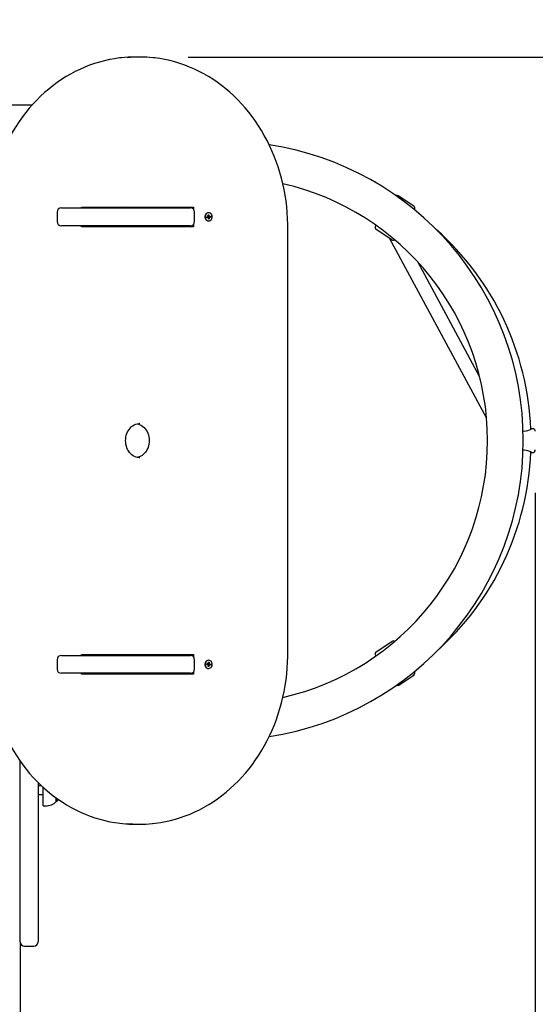
# Paper-space layout 'Основные габаритные размеры' of a CAD drawing. Units: millimetres. Extents: x 2.08 to 10.89, y 0.78 to 7.79.
# Drawn here: x 6.97 to 7.57, y 4.58 to 5.74 of the extents above; entities that cross this region are included whole.
import ezdxf

# ---------------------------------------------------------------- set-up
doc = ezdxf.new("R2010")
doc.units = ezdxf.units.MM
doc.header["$LTSCALE"] = 50
doc.header["$PDSIZE"] = -1
doc.linetypes.add('SLD-Сплошная', pattern=[0])
doc.layers.add('ПРИМЕЧАНИЯ', color=7, linetype='SLD-Сплошная')
doc.styles.add('SLDTEXTSTYLE1', font='isocpeui.ttf')
doc.dimstyles.new('SLDDIMSTYLE3', dxfattribs={"dimtxt": 0.15, "dimasz": 0.15, "dimexe": 0, "dimexo": 0.0625, "dimgap": 0.0375, "dimtad": 2, "dimrnd": 1e-09, "dimzin": 12, "dimdsep": 46, "dimtxsty": 'SLDTEXTSTYLE1', "dimsah": 1, "dimcen": 0.09, "dimadec": 0, "dimazin": 3, "dimtfac": 1, "dimtdec": 3, "dimtofl": 0, "dimtmove": 0, "dimatfit": 3, "dimfxl": 1, "dimfrac": 2, "dimtolj": 1, "dimtzin": 12, "dimarcsym": 0})

# ---------------------------------------------------------------- blocks, each defined once
blk = doc.blocks.new('_D_7')
at = {"layer": 'Defpoints', "color": 0, "transparency": 16777216}
for p in [(6.34, 7.7904), (6.9665, 1.9768), (10.8614, 1.9768)]:
    blk.add_point(p, dxfattribs=at)
at = {"layer": 'ПРИМЕЧАНИЯ', "color": 0, "lineweight": -2, "transparency": 16777216}
for p, q in [((6.4025, 7.7904), (10.8614, 7.7904)), ((10.8614, 7.6404), (10.8614, 2.1268)), ((7.029, 1.9768), (10.8614, 1.9768))]:
    blk.add_line(p, q, dxfattribs=at)
at = {"layer": 'ПРИМЕЧАНИЯ', "color": 0, "transparency": 16777216}
for points in [[(10.8364, 7.6404), (10.8864, 7.6404), (10.8614, 7.7904)], [(10.8364, 2.1268), (10.8864, 2.1268), (10.8614, 1.9768)]]:
    blk.add_solid(points, dxfattribs=at)
at = {"layer": 'ПРИМЕЧАНИЯ', "color": 0, "transparency": 16777216, "insert": (10.6739, 4.8836), "char_height": 0.15, "attachment_point": 2, "rotation": 90, "style": 'SLDTEXTSTYLE1'}
blk.add_mtext('\\A1;5.81', dxfattribs=at)
blk = doc.blocks.new('_D_8')
at = {"layer": 'Defpoints', "color": 0, "transparency": 16777216}
for p in [(9.2166, 5.2462), (2.0755, 4.8717), (9.2166, 0.8058)]:
    blk.add_point(p, dxfattribs=at)
at = {"layer": 'ПРИМЕЧАНИЯ', "color": 0, "lineweight": -2, "transparency": 16777216}
for p, q in [((9.2166, 5.1837), (9.2166, 0.8058)), ((2.0755, 4.8092), (2.0755, 0.8058)), ((2.2255, 0.8058), (9.0666, 0.8058))]:
    blk.add_line(p, q, dxfattribs=at)
at = {"layer": 'ПРИМЕЧАНИЯ', "color": 0, "transparency": 16777216}
for points in [[(2.2255, 0.8308), (2.2255, 0.7808), (2.0755, 0.8058)], [(9.0666, 0.8308), (9.0666, 0.7808), (9.2166, 0.8058)]]:
    blk.add_solid(points, dxfattribs=at)
at = {"layer": 'ПРИМЕЧАНИЯ', "color": 0, "transparency": 16777216, "insert": (5.6461, 0.9952), "char_height": 0.15, "attachment_point": 2, "style": 'SLDTEXTSTYLE1'}
blk.add_mtext('\\A1;7.14', dxfattribs=at)
blk = doc.blocks.new('*D16')
at = {"layer": 'Defpoints', "color": 0, "transparency": 16777216}
for p in [(4.24, 5.5257), (7.5716, 5.2475), (7.5716, 1.3614)]:
    blk.add_point(p, dxfattribs=at)
at = {"layer": 'ПРИМЕЧАНИЯ', "color": 0, "lineweight": -2, "transparency": 16777216}
for p, q in [((4.24, 5.4632), (4.24, 1.3614)), ((7.5716, 5.185), (7.5716, 1.3614)), ((4.39, 1.3614), (7.4216, 1.3614))]:
    blk.add_line(p, q, dxfattribs=at)
at = {"layer": 'ПРИМЕЧАНИЯ', "color": 0, "transparency": 16777216}
for points in [[(4.39, 1.3864), (4.39, 1.3364), (4.24, 1.3614)], [(7.4216, 1.3864), (7.4216, 1.3364), (7.5716, 1.3614)]]:
    blk.add_solid(points, dxfattribs=at)
at = {"layer": 'ПРИМЕЧАНИЯ', "color": 0, "transparency": 16777216, "insert": (6.0466, 1.4739), "char_height": 0.15, "attachment_point": 5, "style": 'SLDTEXTSTYLE1'}
blk.add_mtext('\\A1;3.33', dxfattribs=at)
blk = doc.blocks.new('*D17')
at = {"layer": 'Defpoints', "color": 0, "transparency": 16777216}
for p in [(7.1015, 5.6962), (6.464, 3.4768), (9.9367, 3.4768)]:
    blk.add_point(p, dxfattribs=at)
at = {"layer": 'ПРИМЕЧАНИЯ', "color": 0, "lineweight": -2, "transparency": 16777216}
for p, q in [((7.164, 5.6962), (9.9367, 5.6962)), ((9.9367, 5.5462), (9.9367, 3.6268)), ((6.5265, 3.4768), (9.9367, 3.4768))]:
    blk.add_line(p, q, dxfattribs=at)
at = {"layer": 'ПРИМЕЧАНИЯ', "color": 0, "transparency": 16777216}
for points in [[(9.9117, 5.5462), (9.9617, 5.5462), (9.9367, 5.6962)], [(9.9117, 3.6268), (9.9617, 3.6268), (9.9367, 3.4768)]]:
    blk.add_solid(points, dxfattribs=at)
at = {"layer": 'ПРИМЕЧАНИЯ', "color": 0, "transparency": 16777216, "insert": (9.8242, 4.5865), "char_height": 0.15, "attachment_point": 5, "rotation": 90, "style": 'SLDTEXTSTYLE1'}
blk.add_mtext('\\A1;2.22', dxfattribs=at)

psp = doc.layouts.new('Основные габаритные размеры')

# ---------------------------------------------------------------- linework, layer by layer
at = {"color": 7, "linetype": 'SLD-Сплошная', "lineweight": 25}
for p, q in [((7.107, 5.6962), (7.1015, 5.6962)), ((6.3915, 5.6402), (6.9809, 5.6402)), ((7.429, 5.5212), (7.4106, 5.5333)), ((7.0099, 5.5142), (7.0099, 5.5032)), ((7.0149, 5.5192), (7.1665, 5.5192)), ((7.0385, 5.5202), (7.1701, 5.5202)), ((7.0385, 5.5192), (7.0385, 5.5202)), ((7.0875, 5.5192), (7.0875, 5.5202)), ((7.1085, 5.5202), (7.1085, 5.5192)), ((7.1596, 5.5202), (7.1596, 5.5192)), ((7.1701, 5.5202), (7.1701, 5.5177)), ((7.1715, 5.5032), (7.1715, 5.5142)), ((7.1873, 5.5111), (7.1882, 5.5112)), ((7.1874, 5.5099), (7.1873, 5.5111)), ((7.1874, 5.5102), (7.1882, 5.5112)), ((7.188, 5.5135), (7.1877, 5.5135)), ((7.1882, 5.5112), (7.1883, 5.51)), ((7.4298, 5.517), (7.4298, 5.5171)), ((7.1701, 5.4998), (7.1701, 5.4972)), ((7.1858, 5.5089), (7.1869, 5.5091)), ((7.1859, 5.5079), (7.1858, 5.5089)), ((7.1859, 5.5081), (7.1858, 5.5089)), ((7.187, 5.5081), (7.1859, 5.5081)), ((7.187, 5.5081), (7.1859, 5.5079)), ((7.1859, 5.5081), (7.1859, 5.5079)), ((7.1868, 5.5098), (7.1874, 5.5095)), ((7.1872, 5.5092), (7.1868, 5.5098)), ((7.187, 5.5074), (7.1873, 5.508)), ((7.1875, 5.5078), (7.187, 5.5074)), ((7.1878, 5.5062), (7.1876, 5.5074)), ((7.1877, 5.5093), (7.1878, 5.5083)), ((7.1877, 5.5073), (7.1886, 5.5063)), ((7.1877, 5.5039), (7.188, 5.5039)), ((7.1878, 5.5093), (7.1889, 5.5093)), ((7.1886, 5.5063), (7.1878, 5.5062)), ((7.188, 5.5083), (7.1901, 5.5085)), ((7.1884, 5.5096), (7.1889, 5.5101)), ((7.1885, 5.5075), (7.1886, 5.5063)), ((7.1889, 5.5101), (7.1886, 5.5094)), ((7.1891, 5.5076), (7.1886, 5.5079)), ((7.1888, 5.5082), (7.1891, 5.5076)), ((7.189, 5.5093), (7.19, 5.5095)), ((7.1901, 5.5085), (7.1891, 5.5083)), ((7.19, 5.5095), (7.1901, 5.5085)), ((7.3844, 5.4988), (7.384, 5.4981)), ((7.1665, 5.4982), (7.0149, 5.4982)), ((7.0385, 5.4972), (7.0385, 5.4982)), ((7.1701, 5.4972), (7.0385, 5.4972)), ((7.0481, 5.4972), (7.0481, 5.4982)), ((7.0745, 5.4982), (7.0745, 5.4972)), ((7.0875, 5.4972), (7.0875, 5.4982)), ((7.1085, 5.4982), (7.1085, 5.4972)), ((7.1596, 5.4982), (7.1596, 5.4972)), ((7.2809, 4.9962), (7.2809, 5.4962)), ((7.4032, 5.4819), (7.3848, 5.494)), ((7.4001, 5.484), (7.5142, 5.2727)), ((7.5061, 5.3214), (7.4335, 5.4558)), ((7.107, 5.2662), (7.1068, 5.2662)), ((7.5686, 5.2602), (7.5671, 5.2602)), ((7.5586, 5.2351), (7.5573, 5.2349)), ((7.5671, 5.2322), (7.5686, 5.2322)), ((7.3848, 4.9985), (7.4032, 5.0105)), ((7.0149, 4.9942), (7.1665, 4.9942)), ((7.0385, 4.9952), (7.1701, 4.9952)), ((7.0385, 4.9942), (7.0385, 4.9952)), ((7.0481, 4.9942), (7.0481, 4.9952)), ((7.0745, 4.9952), (7.0745, 4.9942)), ((7.1596, 4.9952), (7.1596, 4.9942)), ((7.1701, 4.9952), (7.1701, 4.9927)), ((7.384, 4.9943), (7.3844, 4.9936)), ((7.0099, 4.9892), (7.0099, 4.9782)), ((7.1715, 4.9782), (7.1715, 4.9892)), ((7.1858, 4.9835), (7.1859, 4.9845)), ((7.1858, 4.9835), (7.1859, 4.9843)), ((7.1869, 4.9833), (7.1858, 4.9835)), ((7.1859, 4.9845), (7.187, 4.9843)), ((7.1859, 4.9843), (7.1859, 4.9845)), ((7.1859, 4.9843), (7.187, 4.9843)), ((7.1868, 4.9826), (7.1872, 4.9832)), ((7.1874, 4.9829), (7.1868, 4.9826)), ((7.187, 4.9851), (7.1875, 4.9846)), ((7.1873, 4.9844), (7.187, 4.9851)), ((7.1873, 4.9813), (7.1874, 4.9825)), ((7.1882, 4.9812), (7.1873, 4.9813)), ((7.1874, 4.9822), (7.1882, 4.9812)), ((7.1876, 4.985), (7.1878, 4.9862)), ((7.188, 4.9885), (7.1877, 4.9885)), ((7.1877, 4.9851), (7.1886, 4.9861)), ((7.1878, 4.9841), (7.1877, 4.9831)), ((7.1877, 4.9789), (7.188, 4.9789)), ((7.1878, 4.9862), (7.1886, 4.9861)), ((7.1889, 4.9831), (7.1878, 4.9831)), ((7.188, 4.9841), (7.1901, 4.9839)), ((7.1883, 4.9824), (7.1882, 4.9812)), ((7.1889, 4.9824), (7.1884, 4.9828)), ((7.1886, 4.9861), (7.1885, 4.9849)), ((7.1886, 4.9845), (7.1891, 4.9848)), ((7.1886, 4.983), (7.1889, 4.9824)), ((7.1891, 4.9848), (7.1888, 4.9842)), ((7.19, 4.9829), (7.189, 4.9831)), ((7.1891, 4.9841), (7.1901, 4.9839)), ((7.1901, 4.9839), (7.19, 4.9829)), ((7.1665, 4.9732), (7.0149, 4.9732)), ((7.0385, 4.9722), (7.0385, 4.9732)), ((7.1701, 4.9722), (7.0385, 4.9722)), ((7.1596, 4.9732), (7.1596, 4.9722)), ((7.1701, 4.9748), (7.1701, 4.9722)), ((7.4106, 4.9591), (7.429, 4.9712)), ((7.4298, 4.9754), (7.4298, 4.9754)), ((6.9665, 4.6582), (6.9665, 4.8702)), ((6.9875, 4.8452), (6.9875, 4.6582)), ((6.9916, 4.8412), (6.9875, 4.8412)), ((6.9875, 4.8312), (6.9935, 4.8312)), ((6.9935, 4.8176), (6.9935, 4.8395)), ((6.9935, 4.8176), (6.9965, 4.8176)), ((7.009, 4.8268), (7.009, 4.8229)), ((7.009, 4.8229), (7.009, 4.8268)), ((7.1015, 4.7962), (7.107, 4.7962)), ((6.9665, 4.6582), (6.9665, 4.4059)), ((6.9715, 4.6532), (6.9825, 4.6532))]:
    psp.add_line(p, q, dxfattribs=at)
at = {"color": 7, "linetype": 'SLD-Сплошная', "lineweight": 25, "flags": 128}
for points in [[(7.0856, 5.6953), (7.0832, 5.6951), (7.0773, 5.6943), (7.0714, 5.6932), (7.0655, 5.6919), (7.0596, 5.6903), (7.0538, 5.6885), (7.0481, 5.6865), (7.0424, 5.6843), (7.0368, 5.6818), (7.0313, 5.6792), (7.0258, 5.6763), (7.0205, 5.6732), (7.0152, 5.6698), (7.01, 5.6663), (7.005, 5.6626), (7.0001, 5.6586), (6.9953, 5.6545), (6.9906, 5.6502), (6.986, 5.6457), (6.9816, 5.641), (6.9773, 5.6362), (6.9732, 5.6312), (6.9692, 5.626), (6.9654, 5.6207), (6.9617, 5.6152), (6.9583, 5.6096), (6.9549, 5.6038), (6.9518, 5.5979), (6.9488, 5.5919), (6.9461, 5.5858), (6.9435, 5.5796), (6.9411, 5.5732), (6.9388, 5.5668), (6.9368, 5.5603), (6.935, 5.5537), (6.9334, 5.5471), (6.9319, 5.5404), (6.9307, 5.5336), (6.9297, 5.5268), (6.9289, 5.52), (6.9283, 5.5131), (6.9279, 5.5062), (6.9277, 5.4993), (6.9276, 5.4962)], [(7.2809, 5.4962), (7.2809, 5.4999), (7.2807, 5.5068), (7.2802, 5.5137), (7.2796, 5.5205), (7.2788, 5.5274), (7.2777, 5.5342), (7.2765, 5.5409), (7.275, 5.5476), (7.2734, 5.5543), (7.2716, 5.5609), (7.2695, 5.5674), (7.2673, 5.5738), (7.2649, 5.5801), (7.2623, 5.5863), (7.2595, 5.5924), (7.2565, 5.5984), (7.2533, 5.6043), (7.25, 5.6101), (7.2465, 5.6157), (7.2428, 5.6211), (7.239, 5.6265), (7.235, 5.6316), (7.2308, 5.6366), (7.2266, 5.6415), (7.2221, 5.6461), (7.2176, 5.6506), (7.2129, 5.6549), (7.208, 5.659), (7.2031, 5.6629), (7.198, 5.6666), (7.1928, 5.6702), (7.1876, 5.6735), (7.1822, 5.6766), (7.1767, 5.6794), (7.1712, 5.6821), (7.1656, 5.6845), (7.1599, 5.6867), (7.1541, 5.6887), (7.1483, 5.6905), (7.1425, 5.692), (7.1366, 5.6933), (7.1307, 5.6944), (7.1247, 5.6952), (7.1229, 5.6953)], [(7.0868, 5.5202), (7.0866, 5.52), (7.0857, 5.5192)], [(7.1877, 5.5135), (7.1867, 5.5134), (7.1858, 5.513), (7.1849, 5.5123), (7.1843, 5.5115), (7.1838, 5.5105), (7.1835, 5.5093), (7.1835, 5.5082), (7.1838, 5.5071), (7.1842, 5.506), (7.1849, 5.5052), (7.1857, 5.5045), (7.1866, 5.5041), (7.1876, 5.5039), (7.1877, 5.5039)], [(7.1921, 5.5092), (7.1919, 5.5103), (7.1914, 5.5114), (7.1908, 5.5123), (7.1899, 5.5129), (7.189, 5.5134), (7.188, 5.5135), (7.187, 5.5134), (7.1861, 5.513), (7.1852, 5.5123), (7.1846, 5.5115), (7.1841, 5.5105), (7.1838, 5.5093), (7.1838, 5.5082), (7.1841, 5.5071), (7.1845, 5.506), (7.1852, 5.5052), (7.186, 5.5045), (7.1869, 5.5041), (7.1879, 5.5039), (7.1889, 5.504), (7.1898, 5.5044), (7.1907, 5.5051), (7.1914, 5.5059), (7.1918, 5.5069), (7.1921, 5.5081), (7.1921, 5.5092)], [(7.107, 5.2262), (7.1062, 5.2262), (7.1044, 5.2265), (7.1026, 5.2269), (7.1009, 5.2276), (7.0993, 5.2285), (7.0977, 5.2296), (7.0963, 5.231), (7.095, 5.2324), (7.0938, 5.2341), (7.0928, 5.2359), (7.0919, 5.2378), (7.0913, 5.2398), (7.0908, 5.2419), (7.0905, 5.244), (7.0904, 5.2462), (7.0905, 5.2483), (7.0907, 5.2504), (7.0912, 5.2525), (7.0919, 5.2545), (7.0927, 5.2564), (7.0937, 5.2582), (7.0949, 5.2598), (7.0961, 5.2613), (7.0975, 5.2626), (7.099, 5.2637), (7.1006, 5.2647), (7.1023, 5.2654), (7.104, 5.2659), (7.1058, 5.2662), (7.1068, 5.2662)], [(7.1043, 5.2659), (7.1057, 5.2656), (7.1074, 5.2649), (7.1091, 5.264), (7.1106, 5.2629), (7.1121, 5.2616), (7.1134, 5.2602), (7.1146, 5.2585), (7.1157, 5.2568), (7.1165, 5.2549), (7.1172, 5.2529), (7.1177, 5.2508), (7.118, 5.2487), (7.1182, 5.2465), (7.1181, 5.2444), (7.1178, 5.2422), (7.1174, 5.2401), (7.1167, 5.2381), (7.1159, 5.2362), (7.115, 5.2344), (7.1138, 5.2328), (7.1126, 5.2313), (7.1112, 5.2299), (7.1097, 5.2288), (7.1081, 5.2278), (7.1064, 5.2271), (7.1047, 5.2266), (7.1042, 5.2265)], [(7.5572, 5.2575), (7.5584, 5.2573), (7.5608, 5.2575), (7.5629, 5.2581), (7.5649, 5.259), (7.5658, 5.2594), (7.5665, 5.2598), (7.5669, 5.2601), (7.5671, 5.2602), (7.5671, 5.2602)], [(6.9276, 4.9962), (6.9277, 4.9925), (6.9279, 4.9856), (6.9283, 4.9787), (6.9289, 4.9719), (6.9298, 4.965), (6.9308, 4.9582), (6.932, 4.9515), (6.9335, 4.9448), (6.9351, 4.9381), (6.937, 4.9316), (6.939, 4.9251), (6.9412, 4.9186), (6.9437, 4.9123), (6.9463, 4.9061), (6.9491, 4.9), (6.9521, 4.894), (6.9552, 4.8881), (6.9586, 4.8824), (6.9621, 4.8767), (6.9657, 4.8713), (6.9696, 4.866), (6.9735, 4.8608), (6.9777, 4.8558), (6.982, 4.851), (6.9864, 4.8463), (6.991, 4.8418), (6.9957, 4.8375), (7.0005, 4.8334), (7.0055, 4.8295), (7.0105, 4.8258), (7.0157, 4.8223), (7.021, 4.8189), (7.0263, 4.8159), (7.0318, 4.813), (7.0373, 4.8103), (7.043, 4.8079), (7.0486, 4.8057), (7.0544, 4.8037), (7.0602, 4.8019), (7.0661, 4.8004), (7.072, 4.7991), (7.0779, 4.7981), (7.0838, 4.7972), (7.0866, 4.797)], [(7.1219, 4.797), (7.1253, 4.7973), (7.1312, 4.7982), (7.1372, 4.7992), (7.1431, 4.8005), (7.1489, 4.8021), (7.1547, 4.8039), (7.1604, 4.8059), (7.1661, 4.8081), (7.1717, 4.8106), (7.1773, 4.8132), (7.1827, 4.8161), (7.1881, 4.8193), (7.1933, 4.8226), (7.1985, 4.8261), (7.2035, 4.8298), (7.2085, 4.8338), (7.2133, 4.8379), (7.218, 4.8422), (7.2225, 4.8467), (7.2269, 4.8514), (7.2312, 4.8562), (7.2354, 4.8612), (7.2393, 4.8664), (7.2431, 4.8717), (7.2468, 4.8772), (7.2503, 4.8829), (7.2536, 4.8886), (7.2567, 4.8945), (7.2597, 4.9005), (7.2625, 4.9066), (7.2651, 4.9129), (7.2675, 4.9192), (7.2697, 4.9256), (7.2717, 4.9321), (7.2736, 4.9387), (7.2752, 4.9453), (7.2766, 4.952), (7.2778, 4.9588), (7.2788, 4.9656), (7.2797, 4.9725), (7.2803, 4.9793), (7.2807, 4.9862), (7.2809, 4.9931), (7.2809, 4.9962)], [(7.1877, 4.9885), (7.1876, 4.9885), (7.1866, 4.9884), (7.1857, 4.9879), (7.1849, 4.9873), (7.1842, 4.9864), (7.1838, 4.9853), (7.1835, 4.9842), (7.1835, 4.9831), (7.1838, 4.9819), (7.1843, 4.9809), (7.1849, 4.9801), (7.1858, 4.9794), (7.1867, 4.979), (7.1877, 4.9789)], [(7.1921, 4.9832), (7.1921, 4.9843), (7.1918, 4.9855), (7.1914, 4.9865), (7.1907, 4.9873), (7.1898, 4.988), (7.1889, 4.9884), (7.1879, 4.9885), (7.1869, 4.9884), (7.186, 4.9879), (7.1852, 4.9873), (7.1845, 4.9864), (7.1841, 4.9853), (7.1838, 4.9842), (7.1838, 4.9831), (7.1841, 4.9819), (7.1846, 4.9809), (7.1852, 4.9801), (7.1861, 4.9794), (7.187, 4.979), (7.188, 4.9789), (7.189, 4.9791), (7.1899, 4.9795), (7.1908, 4.9802), (7.1914, 4.981), (7.1919, 4.9821), (7.1921, 4.9832)], [(7.0857, 4.9732), (7.0866, 4.9724), (7.0868, 4.9722)], [(7.009, 4.8229), (7.0106, 4.8244), (7.0113, 4.8252)]]:
    psp.add_lwpolyline(points, dxfattribs=at)
at = {"color": 7, "linetype": 'SLD-Сплошная', "lineweight": 25}
for centre, radius, start, end in [((7.1015, 5.546), 0.1502, 90.0021, 96.0448), ((7.107, 5.5461), 0.1501, 83.963, 95.6508), ((7.2065, 5.2462), 0.351, 278.6226, 81.3726), ((7.2065, 5.2462), 0.309, 282.8278, 77.1685), ((7.4089, 5.5308), 0.003, 56.7636, 108.4556), ((7.0149, 5.5142), 0.005, 90, 180), ((7.1665, 5.5142), 0.005, 0, 90), ((7.4273, 5.5187), 0.003, 326.7636, 56.7636), ((7.0149, 5.5032), 0.005, 180, 270), ((7.1665, 5.5032), 0.005, 270, 0), ((7.1868, 5.5096), 0.000582, 277.5052, 310.6471), ((7.187, 5.5075), 0.000554, 62.6726, 96.953), ((7.1878, 5.5099), 0.000587, 225.7953, 265.9152), ((7.1866, 5.5098), 0.000826, 339.2295, 5.4191), ((7.188, 5.5077), 0.000693, 110.0254, 168.5524), ((7.1869, 5.5074), 0.000793, 5.0751, 31.9787), ((7.1891, 5.51), 0.000793, 185.0751, 211.9787), ((7.1893, 5.5076), 0.000826, 159.2295, 185.4191), ((7.1889, 5.5099), 0.000554, 242.6726, 276.953), ((7.1891, 5.5078), 0.000582, 97.5052, 130.6471), ((7.3865, 5.4965), 0.003, 146.7636, 236.7636), ((7.2356, 5.2462), 0.331, 2.334, 48.4522), ((7.4049, 5.4844), 0.003, 236.7636, 300.6483), ((7.5686, 5.2572), 0.003, 0, 90), ((7.5577, 5.2185), 0.0166, 55.7436, 86.9468), ((7.5686, 5.2352), 0.003, 270, 0), ((7.2356, 5.2462), 0.331, 311.5478, 357.6584), ((7.4049, 5.008), 0.003, 59.3517, 123.2364), ((7.0149, 4.9892), 0.005, 90, 180), ((7.1665, 4.9892), 0.005, 0, 90), ((7.3865, 4.9959), 0.003, 123.2364, 213.2364), ((7.1868, 4.9828), 0.000582, 49.3529, 82.4948), ((7.187, 4.9849), 0.000554, 263.047, 297.3274), ((7.1878, 4.9825), 0.00059, 94.2017, 134.0878), ((7.188, 4.9847), 0.00068, 190.837, 250.5853), ((7.1866, 4.9826), 0.000826, 354.5809, 20.7705), ((7.1869, 4.985), 0.000793, 328.0213, 354.9249), ((7.1891, 4.9824), 0.000793, 148.0213, 174.9249), ((7.1893, 4.9848), 0.000826, 174.5809, 200.7705), ((7.1889, 4.9825), 0.000554, 83.047, 117.3274), ((7.1891, 4.9846), 0.000582, 229.3529, 262.4948), ((7.0149, 4.9782), 0.005, 180, 270), ((7.1665, 4.9782), 0.005, 270, 360), ((7.4273, 4.9737), 0.003, 303.2364, 33.2364), ((7.4089, 4.9617), 0.003, 251.5444, 303.2364), ((6.9965, 4.8351), 0.0175, 270, 315.5648), ((7.1015, 4.9464), 0.1502, 264.3461, 269.9981), ((7.107, 4.9463), 0.1501, 263.963, 275.6508), ((6.9715, 4.6582), 0.005, 180, 270), ((6.9825, 4.6582), 0.005, 270, 0)]:
    psp.add_arc(centre, radius, start, end, dxfattribs=at)
for centre, major_axis, ratio, start_param, end_param in [((7.186, 5.5074), (-0.000067, 0.000725), 0.004949, 6.231612, 6.390141), ((7.1868, 5.5098), (0.00443, 0.00062), 0.083265, 4.749993, 4.830537), ((7.187, 5.5074), (0.00454, -0.00054), 0.106474, 1.471614, 1.543932), ((7.1889, 5.5101), (0.00381, 0.00064), 0.088381, 4.302113, 4.563912), ((7.1889, 5.5101), (0.00472, -0.00026), 0.143054, 4.404783, 4.666583), ((7.1891, 5.5076), (0.00466, 0.00039), 0.131479, 1.639387, 1.901186), ((7.1891, 5.5076), (0.00393, -0.0007), 0.047606, 1.725863, 1.987662), ((7.1881, 5.5076), (0.00125, 0.00006), 0.576518, 1.597689, 1.756218), ((7.186, 4.9851), (0.000067, 0.000725), 0.004949, 3.034637, 3.193166), ((7.1868, 4.9826), (0.00443, -0.00062), 0.083265, 1.452648, 1.533192), ((7.187, 4.9851), (0.00454, 0.00054), 0.106474, 4.739253, 4.811571), ((7.1889, 4.9824), (0.00472, 0.00026), 0.143054, 1.616603, 1.878402), ((7.1889, 4.9824), (0.00381, -0.00064), 0.088381, 1.719273, 1.981072), ((7.1891, 4.9848), (0.00393, 0.0007), 0.047606, 4.295523, 4.557323), ((7.1891, 4.9848), (0.00466, -0.00039), 0.131479, 4.381999, 4.643799), ((7.1881, 4.9848), (0.00125, -0.00006), 0.576518, 4.526968, 4.685497)]:
    psp.add_ellipse(centre, major_axis=major_axis, ratio=ratio, start_param=start_param, end_param=end_param, dxfattribs=at)

# ---------------------------------------------------------------- dimensions: what is measured, and where the dimension line sits
at = {"layer": 'ПРИМЕЧАНИЯ', "color": 252, "true_color": 0x939598}
dim = psp.add_linear_dim(base=(10.8614, 1.9768), p1=(6.34, 7.7904), p2=(6.9665, 1.9768), angle=90, dimstyle='SLDDIMSTYLE3', override={"dimtad": 3}, dxfattribs=at)
dim.commit()
dim.dimension.update_dxf_attribs({"geometry": '_D_7', "text_midpoint": (10.8614, 4.8836), "dimtype": 160})
at = {"layer": 'ПРИМЕЧАНИЯ'}
dim = psp.add_linear_dim(base=(9.9367, 3.4768), p1=(7.1015, 5.6962), p2=(6.464, 3.4768), angle=90, dimstyle='SLDDIMSTYLE3', override={"dimtad": 3}, dxfattribs=at)
dim.commit()
dim.dimension.update_dxf_attribs({"geometry": '*D17', "text_midpoint": (9.8242, 4.5865)})
dim = psp.add_linear_dim(base=(7.5716, 1.3614), p1=(4.24, 5.5257), p2=(7.5716, 5.2475), dimstyle='SLDDIMSTYLE3', override={"dimtad": 3}, dxfattribs=at)
dim.commit()
dim.dimension.update_dxf_attribs({"geometry": '*D16', "text_midpoint": (6.0466, 1.3614), "dimtype": 160})
at = {"layer": 'ПРИМЕЧАНИЯ', "color": 252, "true_color": 0x939598}
dim = psp.add_linear_dim(base=(9.2166, 0.8058), p1=(2.0755, 4.8717), p2=(9.2166, 5.2462), dimstyle='SLDDIMSTYLE3', override={"dimtad": 3}, dxfattribs=at)
dim.commit()
dim.dimension.update_dxf_attribs({"geometry": '_D_8', "text_midpoint": (5.6461, 0.8058), "dimtype": 160})

doc.saveas('drawing.dxf')
